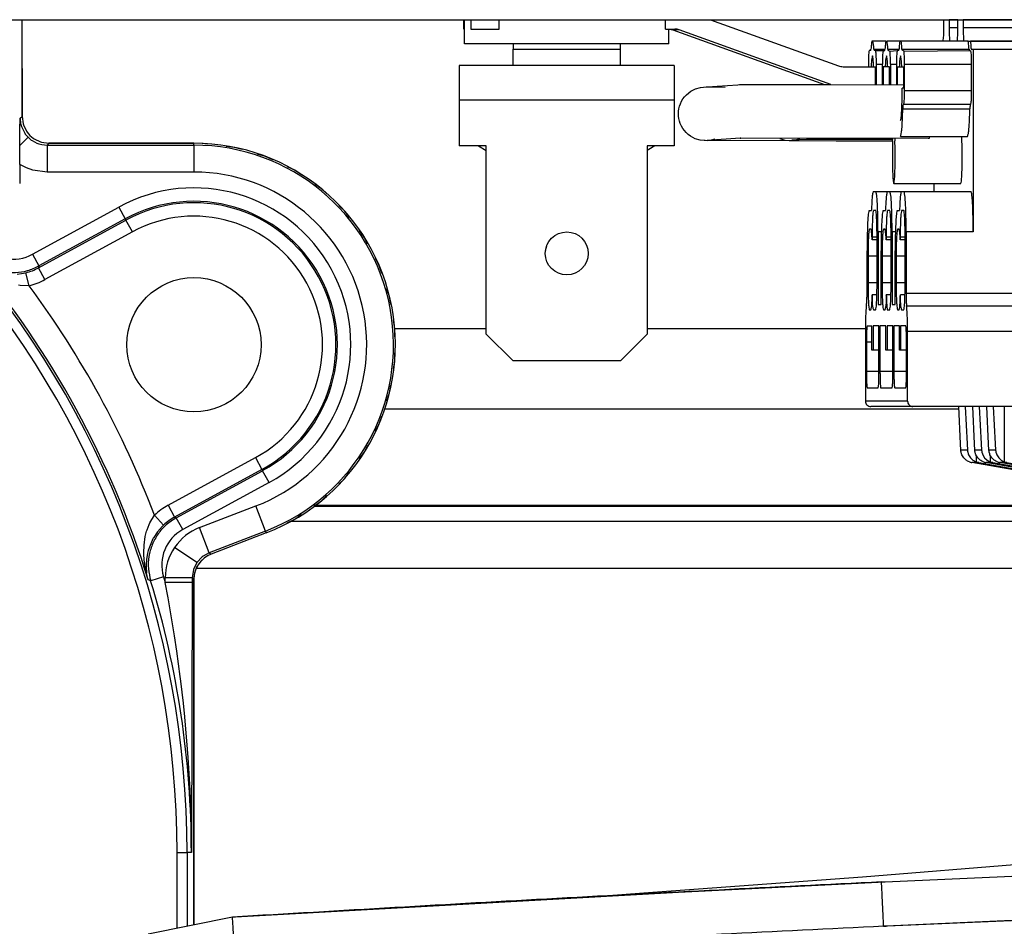
# Model space of a CAD drawing. Units: inches. Extents: x 0 to 833, y 0 to 584.
# Drawn here: x 459 to 466, y 62 to 69 of the extents above; entities that cross this region are included whole.
import ezdxf

# ---------------------------------------------------------------- set-up
doc = ezdxf.new("R2010")
doc.units = ezdxf.units.IN

# ---------------------------------------------------------------- blocks, each defined once
blk = doc.blocks.new('70502-2-0571-EZ890__309', base_point=(1596, 324.345))
at = {"color": 124, "linetype": 'Continuous'}
for p, q in [((2306.366, 326.673), (2452.401, 326.673)), ((2305.497, 326.109), (2452.401, 326.109))]:
    blk.add_line(p, q, dxfattribs=at)
at = {"color": 1, "linetype": 'Continuous'}
blk.add_line((2452.401, 324.345), (2301.988, 324.345), dxfattribs=at)
blk = doc.blocks.new('70502-2-0572-EZ890__310', base_point=(1596, 326.68))
at = {"color": 1, "linetype": 'Continuous'}
blk.add_line((2452.401, 326.7), (2306.375, 326.68), dxfattribs=at)
at = {"color": 124, "linetype": 'Continuous'}
blk.add_line((2306.4, 326.7), (2452.401, 326.7), dxfattribs=at)
blk = doc.blocks.new('70106-ep02-80-20__311', base_point=(1575.078, 322.316))
for name, p in [('70502-2-0572-EZ890__310', (1596, 326.68)), ('70502-2-0571-EZ890__309', (1596, 324.345))]:
    blk.add_blockref(name, p)
blk = doc.blocks.new('70106-ep02-80__316', base_point=(1550.065, 322.316))
blk.add_blockref('70106-ep02-80-20__311', (1575.078, 322.316))
blk = doc.blocks.new('Grundplatte_EMD__332', base_point=(1892, 344.777))
at = {"color": 1, "linetype": 'Continuous'}
blk.add_line((1892, 344.777), (2538, 344.777), dxfattribs=at)
blk = doc.blocks.new('70106-1-0107_4', base_point=(2323.716, 340.219))
at = {"color": 1, "linetype": 'Continuous'}
for p, q in [((2323.716, 340.353), (2323.902, 340.298)), ((2323.902, 340.298), (2324.059, 340.283)), ((2324.059, 340.283), (2324.085, 340.281)), ((2324.085, 340.281), (2325.803, 340.271)), ((2324.698, 340.323), (2324.16, 340.287)), ((2324.16, 340.287), (2324.266, 340.296)), ((2324.266, 340.296), (2324.454, 340.35)), ((2324.722, 340.323), (2324.698, 340.323)), ((2327.911, 340.322), (2324.722, 340.323)), ((2325.803, 340.271), (2327.087, 340.268)), ((2327.087, 340.268), (2327.91, 340.267))]:
    blk.add_line(p, q, dxfattribs=at)
blk = doc.blocks.new('70106-1-0107_3', base_point=(2319.936, 340.206))
at = {"color": 1, "linetype": 'Continuous'}
for p, q in [((2320.233, 341.986), (2320.393, 342.115)), ((2320.393, 342.115), (2320.573, 342.207)), ((2320.573, 342.207), (2320.759, 342.259)), ((2320.759, 342.259), (2320.875, 342.269)), ((2320.875, 342.269), (2321.384, 342.304)), ((2320.982, 342.272), (2321.681, 342.268)), ((2321.067, 342.263), (2320.982, 342.272)), ((2321.384, 342.304), (2322.144, 342.355)), ((2322.144, 342.355), (2322.204, 342.359)), ((2322.204, 342.359), (2325.538, 342.361)), ((2325.538, 342.361), (2328.313, 342.356)), ((2319.976, 341.555), (2320.008, 341.648)), ((2320.008, 341.648), (2320.05, 341.739)), ((2320.05, 341.739), (2320.102, 341.827)), ((2320.102, 341.827), (2320.163, 341.909)), ((2320.163, 341.909), (2320.233, 341.986)), ((2319.936, 341.28), (2319.941, 341.37)), ((2319.94, 341.19), (2319.936, 341.28)), ((2319.941, 341.37), (2319.954, 341.462)), ((2319.954, 341.462), (2319.976, 341.555)), ((2319.952, 341.098), (2319.94, 341.19)), ((2319.973, 341.005), (2319.952, 341.098)), ((2320.005, 340.912), (2319.973, 341.005)), ((2320.046, 340.82), (2320.005, 340.912)), ((2320.096, 340.732), (2320.046, 340.82)), ((2320.157, 340.649), (2320.096, 340.732)), ((2320.225, 340.572), (2320.157, 340.649)), ((2320.302, 340.502), (2320.225, 340.572)), ((2320.385, 340.441), (2320.302, 340.502)), ((2320.472, 340.389), (2320.385, 340.441)), ((2320.563, 340.347), (2320.472, 340.389)), ((2320.749, 340.293), (2320.563, 340.347)), ((2320.9, 340.278), (2320.749, 340.293)), ((2320.929, 340.276), (2320.9, 340.278)), ((2327.47, 340.257), (2320.929, 340.276)), ((2322.238, 340.363), (2321.009, 340.282)), ((2321.009, 340.282), (2321.113, 340.291)), ((2321.113, 340.291), (2321.299, 340.343)), ((2322.264, 340.365), (2322.238, 340.363)), ((2322.238, 340.363), (2322.264, 340.365)), ((2329.232, 340.355), (2322.238, 340.363)), ((2327.91, 340.256), (2327.47, 340.257)), ((2329.269, 340.355), (2329.232, 340.355)), ((2329.288, 340.427), (2329.269, 340.355))]:
    blk.add_line(p, q, dxfattribs=at)
blk = doc.blocks.new('Anschlussklemme_3polig_WAGO_294-4413', base_point=(2311.944, 327.777))
at = {"color": 1, "linetype": 'Continuous'}
for p, q in [((2311.944, 344.427), (2311.944, 344.777)), ((2312.211, 344.777), (2312.211, 344.427)), ((2313.262, 344.427), (2313.262, 344.777)), ((2319.454, 344.427), (2319.454, 344.777)), ((2321.132, 344.777), (2325.896, 343.057)), ((2329.816, 344.477), (2329.816, 344.777)), ((2329.816, 344.777), (2330.015, 344.777)), ((2330.015, 344.777), (2330.015, 344.477)), ((2330.339, 344.777), (2330.015, 344.777)), ((2330.339, 344.477), (2330.339, 344.777)), ((2330.339, 344.777), (2330.538, 344.777)), ((2332.535, 344.777), (2330.538, 344.777)), ((2330.538, 344.777), (2330.538, 344.477)), ((2332.535, 344.777), (2332.535, 344.477)), ((2332.774, 344.777), (2332.535, 344.777)), ((2355.543, 344.777), (2332.774, 344.777)), ((2311.944, 344.427), (2311.978, 344.427)), ((2312.211, 344.427), (2313.262, 344.427)), ((2319.454, 344.427), (2319.799, 344.427)), ((2319.578, 344.425), (2319.662, 344.417)), ((2319.662, 344.417), (2319.73, 344.397)), ((2319.73, 344.397), (2325.369, 342.361)), ((2325.609, 342.36), (2319.968, 344.397)), ((2332.811, 343.977), (2332.798, 344.488)), ((2355.58, 343.966), (2355.567, 344.488)), ((2327.179, 343.977), (2327.135, 343.977)), ((2327.658, 343.977), (2327.179, 343.977)), ((2327.658, 343.977), (2327.702, 343.977)), ((2328.182, 343.977), (2327.702, 343.977)), ((2328.226, 343.977), (2328.182, 343.977)), ((2330.722, 343.977), (2328.226, 343.977)), ((2330.722, 343.977), (2330.813, 343.977)), ((2330.813, 343.977), (2332.811, 343.977)), ((2327.092, 343.627), (2327.034, 343.627)), ((2327.28, 343.627), (2327.221, 343.627)), ((2327.28, 343.627), (2327.557, 343.627)), ((2327.557, 343.627), (2327.616, 343.627)), ((2327.738, 343.647), (2327.812, 343.604)), ((2327.812, 343.604), (2328.081, 343.627)), ((2328.139, 343.627), (2328.081, 343.627)), ((2328.336, 343.604), (2328.262, 343.647)), ((2328.336, 343.604), (2330.823, 343.627)), ((2330.832, 343.677), (2330.91, 343.677)), ((2330.91, 343.677), (2341.795, 343.677)), ((2330.91, 343.677), (2330.91, 336.877)), ((2341.795, 343.677), (2341.821, 343.677)), ((2341.795, 343.677), (2341.795, 334.591)), ((2355.711, 343.654), (2341.821, 343.677)), ((2327.008, 343.127), (2327.008, 343.027)), ((2327.306, 342.357), (2327.306, 343.127)), ((2327.531, 342.357), (2327.531, 343.127)), ((2327.829, 343.127), (2327.829, 342.357)), ((2328.055, 343.127), (2328.055, 342.356)), ((2328.353, 342.127), (2328.353, 343.127)), ((2330.849, 342.127), (2330.849, 343.127)), ((2341.847, 343.177), (2341.847, 333.177)), ((2355.728, 343.177), (2355.728, 339.477)), ((2326.065, 343.027), (2327.276, 343.027)), ((2327.276, 342.358), (2327.276, 343.027)), ((2327.634, 343.027), (2327.563, 343.027)), ((2327.563, 343.027), (2327.563, 342.357)), ((2327.727, 343.027), (2327.634, 343.027)), ((2327.798, 343.027), (2327.727, 343.027)), ((2327.798, 342.357), (2327.798, 343.027)), ((2328.086, 342.356), (2328.086, 343.027)), ((2328.086, 343.027), (2328.157, 343.027)), ((2328.157, 343.027), (2328.25, 343.027)), ((2328.25, 343.027), (2328.321, 343.027)), ((2328.321, 343.027), (2328.321, 342.227)), ((2328.321, 342.227), (2328.266, 342.227)), ((2328.327, 341.627), (2330.823, 341.627)), ((2327.91, 340.274), (2327.915, 340.358)), ((2327.99, 340.358), (2327.994, 340.274)), ((2328.204, 340.427), (2330.7, 340.427)), ((2330.491, 340.274), (2330.483, 340.427)), ((2354.18, 339.277), (2346.041, 336.227)), ((2355.528, 339.277), (2354.18, 339.277)), ((2355.494, 338.777), (2355.494, 339.277)), ((2355.52, 338.777), (2355.494, 338.777)), ((2327.188, 338.377), (2327.288, 338.377)), ((2327.288, 338.377), (2327.712, 338.377)), ((2327.712, 338.377), (2327.811, 338.377)), ((2327.811, 338.377), (2328.235, 338.377)), ((2327.952, 338.677), (2330.449, 338.677)), ((2328.235, 338.377), (2328.335, 338.377)), ((2328.335, 338.377), (2330.831, 338.377)), ((2329.455, 338.377), (2329.455, 338.677)), ((2354.929, 333.041), (2355.619, 338.665)), ((2327.037, 337.677), (2327.122, 337.677)), ((2327.287, 337.677), (2327.199, 337.677)), ((2327.56, 337.677), (2327.645, 337.677)), ((2327.81, 337.677), (2327.722, 337.677)), ((2328.083, 337.677), (2328.169, 337.677)), ((2328.333, 337.677), (2328.246, 337.677)), ((2327.113, 336.977), (2327.047, 336.977)), ((2327.366, 336.877), (2327.366, 334.177)), ((2327.628, 336.977), (2327.57, 336.977)), ((2327.89, 336.877), (2327.89, 334.177)), ((2328.151, 336.977), (2328.094, 336.977)), ((2328.413, 336.877), (2328.413, 334.591)), ((2327.147, 336.677), (2327.147, 336.577)), ((2327.33, 336.577), (2327.147, 336.577)), ((2327.33, 334.977), (2327.33, 336.677)), ((2327.67, 336.677), (2327.67, 336.577)), ((2327.853, 336.577), (2327.67, 336.577)), ((2327.853, 334.977), (2327.853, 336.677)), ((2328.193, 336.677), (2328.193, 336.577)), ((2328.376, 336.577), (2328.193, 336.577)), ((2328.376, 334.977), (2328.376, 336.677)), ((2326.958, 334.647), (2326.958, 336.177)), ((2327.481, 334.177), (2327.481, 336.177)), ((2328.005, 334.177), (2328.005, 336.177)), ((2346.041, 336.227), (2346.041, 330.933)), ((2326.995, 335.977), (2326.995, 334.977)), ((2327.518, 335.977), (2327.518, 334.977)), ((2328.041, 335.977), (2328.041, 334.977)), ((2327.324, 334.541), (2327.152, 334.541)), ((2327.847, 334.541), (2327.675, 334.541)), ((2328.371, 334.541), (2328.198, 334.541)), ((2327.038, 333.977), (2327.105, 333.977)), ((2327.199, 333.977), (2327.277, 333.977)), ((2327.366, 334.177), (2327.481, 334.177)), ((2327.57, 333.977), (2327.628, 333.977)), ((2327.712, 333.977), (2327.801, 333.977)), ((2327.89, 334.177), (2328.005, 334.177)), ((2328.094, 333.977), (2328.151, 333.977)), ((2328.236, 333.977), (2328.324, 333.977)), ((2326.963, 333.377), (2327.141, 333.377)), ((2327.141, 332.477), (2327.141, 333.377)), ((2327.403, 333.377), (2327.183, 333.377)), ((2327.183, 333.377), (2327.183, 332.477)), ((2327.403, 331.677), (2327.403, 333.377)), ((2327.659, 333.377), (2327.44, 333.377)), ((2327.44, 333.377), (2327.44, 331.677)), ((2327.659, 332.477), (2327.659, 333.377)), ((2327.921, 333.377), (2327.701, 333.377)), ((2327.701, 333.377), (2327.701, 332.477)), ((2327.921, 331.677), (2327.921, 333.377)), ((2328.167, 333.377), (2327.958, 333.377)), ((2327.958, 333.377), (2327.958, 331.677)), ((2328.167, 332.477), (2328.167, 333.377)), ((2328.397, 333.377), (2328.209, 333.377)), ((2328.209, 333.377), (2328.209, 332.477)), ((2326.895, 333.177), (2326.895, 330.577)), ((2328.465, 330.577), (2328.465, 333.177)), ((2326.932, 332.777), (2326.932, 331.677)), ((2327.183, 332.477), (2327.141, 332.477)), ((2327.403, 332.477), (2327.183, 332.477)), ((2327.701, 332.477), (2327.659, 332.477)), ((2327.921, 332.477), (2327.701, 332.477)), ((2328.209, 332.477), (2328.167, 332.477)), ((2328.429, 332.477), (2328.209, 332.477)), ((2328.429, 331.677), (2328.429, 332.777)), ((2346.041, 331.339), (2352.798, 332.777)), ((2352.798, 332.777), (2354.632, 332.777)), ((2348.414, 329.493), (2348.414, 331.844)), ((2326.963, 331.077), (2327.372, 331.077)), ((2327.465, 331.077), (2327.89, 331.077)), ((2327.989, 331.077), (2328.397, 331.077)), ((2345.876, 330.736), (2343.844, 330.377)), ((2328.665, 330.377), (2327.095, 330.377)), ((2343.844, 330.377), (2328.665, 330.377)), ((2330.437, 328.995), (2330.37, 330.377)), ((2330.608, 330.377), (2330.685, 328.995)), ((2330.961, 328.995), (2330.893, 330.377)), ((2331.131, 330.377), (2331.208, 328.995)), ((2331.484, 328.995), (2331.416, 330.377)), ((2331.655, 330.377), (2331.732, 328.995)), ((2340.559, 330.16), (2338.015, 330.377)), ((2343.446, 330.377), (2343.446, 329.913)), ((2343.523, 329.907), (2343.523, 330.377)), ((2343.97, 330.399), (2343.97, 329.87)), ((2344.046, 329.863), (2344.046, 330.413)), ((2344.493, 330.492), (2344.493, 329.825)), ((2344.569, 329.819), (2344.569, 330.505)), ((2340.559, 327.777), (2340.559, 330.16)), ((2346.31, 329.67), (2343.872, 329.878)), ((2343.872, 327.777), (2343.872, 329.878)), ((2347.344, 329.584), (2346.31, 329.67)), ((2346.31, 327.777), (2346.31, 329.67)), ((2351.624, 329.22), (2347.516, 329.569)), ((2352.097, 329.177), (2352.097, 327.777)), ((2330.449, 328.758), (2330.437, 328.995)), ((2330.685, 328.995), (2330.698, 328.758)), ((2330.973, 328.758), (2330.961, 328.995)), ((2331.208, 328.995), (2331.221, 328.758)), ((2331.496, 328.758), (2331.484, 328.995)), ((2331.732, 328.995), (2331.745, 328.758)), ((2330.453, 328.715), (2330.449, 328.758)), ((2330.458, 328.684), (2330.453, 328.715)), ((2330.477, 328.614), (2330.458, 328.684)), ((2330.488, 328.584), (2330.477, 328.614)), ((2330.557, 328.468), (2330.488, 328.584)), ((2330.642, 328.384), (2330.557, 328.468)), ((2330.698, 328.758), (2330.702, 328.715)), ((2330.702, 328.715), (2330.708, 328.684)), ((2330.708, 328.684), (2330.728, 328.614)), ((2330.728, 328.614), (2330.74, 328.584)), ((2330.74, 328.584), (2330.813, 328.468)), ((2330.813, 328.468), (2330.902, 328.384)), ((2330.976, 328.715), (2330.973, 328.758)), ((2330.982, 328.684), (2330.976, 328.715)), ((2331, 328.614), (2330.982, 328.684)), ((2331.012, 328.584), (2331, 328.614)), ((2331.08, 328.468), (2331.012, 328.584)), ((2331.165, 328.384), (2331.08, 328.468)), ((2331.221, 328.758), (2331.226, 328.715)), ((2331.226, 328.715), (2331.231, 328.684)), ((2331.231, 328.684), (2331.252, 328.614)), ((2331.252, 328.614), (2331.264, 328.584)), ((2331.264, 328.584), (2331.336, 328.468)), ((2331.336, 328.468), (2331.425, 328.384)), ((2331.5, 328.715), (2331.496, 328.758)), ((2331.505, 328.684), (2331.5, 328.715)), ((2331.524, 328.614), (2331.505, 328.684)), ((2331.535, 328.584), (2331.524, 328.614)), ((2331.603, 328.468), (2331.535, 328.584)), ((2331.689, 328.384), (2331.603, 328.468)), ((2331.745, 328.758), (2331.749, 328.715)), ((2331.749, 328.715), (2331.755, 328.684)), ((2331.755, 328.684), (2331.775, 328.614)), ((2331.775, 328.614), (2331.787, 328.584)), ((2331.787, 328.584), (2331.86, 328.468)), ((2331.86, 328.468), (2331.948, 328.384)), ((2330.669, 328.365), (2330.642, 328.384)), ((2330.703, 328.344), (2330.669, 328.365)), ((2330.771, 328.314), (2330.703, 328.344)), ((2333.767, 327.777), (2330.855, 328.291)), ((2330.902, 328.384), (2330.93, 328.365)), ((2330.93, 328.365), (2330.964, 328.344)), ((2330.964, 328.344), (2331.033, 328.314)), ((2331.116, 328.291), (2334.029, 327.777)), ((2331.193, 328.365), (2331.165, 328.384)), ((2331.226, 328.344), (2331.193, 328.365)), ((2331.294, 328.314), (2331.226, 328.344)), ((2334.29, 327.777), (2331.378, 328.291)), ((2331.425, 328.384), (2331.453, 328.365)), ((2331.453, 328.365), (2331.488, 328.344)), ((2331.488, 328.344), (2331.556, 328.314)), ((2331.64, 328.291), (2334.552, 327.777)), ((2331.716, 328.365), (2331.689, 328.384)), ((2331.75, 328.344), (2331.716, 328.365)), ((2331.818, 328.314), (2331.75, 328.344)), ((2334.814, 327.777), (2331.901, 328.291)), ((2331.948, 328.384), (2331.977, 328.365)), ((2331.977, 328.365), (2332.011, 328.344)), ((2332.011, 328.344), (2332.079, 328.314)), ((2332.163, 328.291), (2335.075, 327.777)), ((2333.2, 327.9), (2333.228, 327.892)), ((2333.264, 327.892), (2333.2, 327.9)), ((2333.228, 327.892), (2333.312, 327.875)), ((2333.505, 327.854), (2333.264, 327.892)), ((2333.312, 327.875), (2333.606, 327.819)), ((2333.958, 327.777), (2333.505, 327.854)), ((2333.606, 327.819), (2333.838, 327.777)), ((2333.739, 327.895), (2333.836, 327.875)), ((2333.787, 327.892), (2333.739, 327.895)), ((2333.767, 327.777), (2333.838, 327.777)), ((2333.898, 327.875), (2333.787, 327.892)), ((2333.836, 327.875), (2334.13, 327.819)), ((2334.481, 327.777), (2333.898, 327.875)), ((2333.958, 327.777), (2334.029, 327.777)), ((2334.029, 327.777), (2334.29, 327.777)), ((2334.13, 327.819), (2334.361, 327.777)), ((2334.246, 327.9), (2334.275, 327.892)), ((2334.311, 327.892), (2334.246, 327.9)), ((2334.275, 327.892), (2334.359, 327.875)), ((2334.29, 327.777), (2334.361, 327.777)), ((2334.421, 327.875), (2334.311, 327.892)), ((2334.359, 327.875), (2334.653, 327.819)), ((2335.005, 327.777), (2334.421, 327.875)), ((2334.481, 327.777), (2334.552, 327.777)), ((2334.552, 327.777), (2334.814, 327.777)), ((2334.653, 327.819), (2334.884, 327.777)), ((2334.814, 327.777), (2334.884, 327.777)), ((2334.884, 327.777), (2336.621, 327.777)), ((2335.005, 327.777), (2335.075, 327.777)), ((2335.075, 327.777), (2340.559, 327.777)), ((2336.621, 327.777), (2336.686, 327.777)), ((2340.559, 327.777), (2343.872, 327.777)), ((2343.872, 327.777), (2346.31, 327.777)), ((2346.31, 327.777), (2347.344, 327.777)), ((2347.344, 327.777), (2347.516, 327.777)), ((2351.624, 327.777), (2347.516, 327.777)), ((2351.624, 327.777), (2352.097, 327.777))]:
    blk.add_line(p, q, dxfattribs=at)
at = {"color": 124, "linetype": 'Continuous'}
for p, q in [((2319.968, 344.397), (2319.73, 344.397)), ((2330.339, 344.477), (2330.015, 344.477)), ((2332.535, 344.477), (2330.538, 344.477)), ((2355.567, 344.488), (2332.798, 344.488)), ((2355.58, 343.966), (2330.813, 343.977)), ((2327.212, 343.684), (2327.625, 343.684)), ((2327.736, 343.684), (2328.148, 343.684)), ((2328.259, 343.684), (2330.756, 343.684)), ((2327.306, 343.127), (2327.531, 343.127)), ((2327.829, 343.127), (2328.055, 343.127)), ((2328.353, 343.127), (2330.849, 343.127)), ((2341.847, 343.177), (2355.728, 343.177)), ((2330.849, 342.127), (2328.353, 342.127)), ((2328.289, 341.456), (2330.785, 341.456)), ((2327.491, 336.877), (2327.366, 336.877)), ((2328.014, 336.877), (2327.89, 336.877)), ((2330.91, 336.877), (2328.413, 336.877)), ((2327.33, 336.677), (2327.147, 336.677)), ((2327.853, 336.677), (2327.67, 336.677)), ((2328.376, 336.677), (2328.193, 336.677)), ((2327.33, 335.977), (2326.995, 335.977)), ((2327.853, 335.977), (2327.518, 335.977)), ((2328.376, 335.977), (2328.041, 335.977)), ((2327.33, 334.977), (2326.995, 334.977)), ((2327.853, 334.977), (2327.518, 334.977)), ((2328.376, 334.977), (2328.041, 334.977)), ((2341.795, 334.591), (2328.413, 334.591)), ((2328.43, 334.12), (2341.812, 334.12)), ((2328.465, 333.177), (2341.847, 333.177)), ((2327.141, 332.777), (2326.932, 332.777)), ((2327.403, 331.677), (2326.932, 331.677)), ((2327.921, 331.677), (2327.44, 331.677)), ((2328.429, 331.677), (2327.958, 331.677)), ((2328.465, 330.577), (2326.895, 330.577)), ((2332.079, 328.314), (2332.079, 330.377)), ((2347.344, 327.777), (2347.344, 329.584)), ((2347.516, 327.777), (2347.516, 329.569)), ((2351.624, 329.22), (2351.624, 327.777)), ((2330.698, 328.758), (2330.449, 328.758)), ((2331.221, 328.758), (2330.973, 328.758)), ((2331.033, 328.314), (2331.033, 328.547)), ((2331.745, 328.758), (2331.496, 328.758)), ((2331.556, 328.314), (2331.556, 328.547)), ((2331.116, 328.291), (2330.855, 328.291)), ((2331.64, 328.291), (2331.378, 328.291)), ((2332.163, 328.291), (2331.901, 328.291))]:
    blk.add_line(p, q, dxfattribs=at)
at = {"color": 1, "linetype": 'Continuous'}
for points in [[(2332.798, 344.488), (2332.794, 344.607), (2332.788, 344.699), (2332.78, 344.757), (2332.774, 344.777)], [(2355.567, 344.488), (2355.563, 344.607), (2355.557, 344.699), (2355.549, 344.757), (2355.543, 344.777)], [(2319.968, 344.397), (2319.885, 344.42), (2319.799, 344.427)], [(2329.79, 343.977), (2329.791, 343.984), (2329.798, 344.032), (2329.808, 344.122), (2329.812, 344.227), (2329.815, 344.348), (2329.816, 344.477)], [(2330.015, 344.477), (2330.016, 344.348), (2330.018, 344.227), (2330.022, 344.124), (2330.028, 344.044), (2330.031, 344.006), (2330.032, 344)], [(2330.313, 343.977), (2330.314, 343.984), (2330.322, 344.032), (2330.331, 344.122), (2330.336, 344.227), (2330.338, 344.348), (2330.339, 344.477)], [(2330.538, 344.477), (2330.539, 344.348), (2330.542, 344.227), (2330.546, 344.124), (2330.551, 344.044), (2330.555, 344.006), (2330.555, 344)], [(2332.535, 344.477), (2332.536, 344.348), (2332.539, 344.227), (2332.543, 344.124), (2332.548, 344.044), (2332.552, 344.006), (2332.552, 344)], [(2327.135, 343.977), (2327.118, 343.862), (2327.102, 343.684)], [(2327.212, 343.684), (2327.196, 343.862), (2327.179, 343.977)], [(2327.658, 343.977), (2327.641, 343.862), (2327.625, 343.684)], [(2327.736, 343.684), (2327.72, 343.862), (2327.702, 343.977)], [(2328.182, 343.977), (2328.164, 343.862), (2328.148, 343.684)], [(2328.259, 343.684), (2328.243, 343.862), (2328.226, 343.977)], [(2330.756, 343.684), (2330.74, 343.862), (2330.722, 343.977)], [(2330.813, 343.977), (2330.818, 343.849), (2330.823, 343.755), (2330.829, 343.697), (2330.832, 343.677)], [(2355.58, 343.966), (2355.584, 343.847), (2355.589, 343.755), (2355.595, 343.697), (2355.598, 343.677)], [(2327.034, 343.627), (2327.033, 343.62), (2327.025, 343.572), (2327.016, 343.482), (2327.011, 343.377), (2327.009, 343.256), (2327.008, 343.127)], [(2327.092, 343.627), (2327.097, 343.656), (2327.102, 343.684)], [(2327.212, 343.684), (2327.217, 343.656), (2327.221, 343.627)], [(2327.306, 343.127), (2327.305, 343.256), (2327.303, 343.377), (2327.298, 343.482), (2327.288, 343.572), (2327.281, 343.62), (2327.28, 343.627)], [(2327.557, 343.627), (2327.556, 343.62), (2327.549, 343.572), (2327.539, 343.482), (2327.535, 343.377), (2327.532, 343.256), (2327.531, 343.127)], [(2327.616, 343.627), (2327.62, 343.656), (2327.625, 343.684)], [(2327.736, 343.684), (2327.738, 343.652), (2327.738, 343.647)], [(2327.829, 343.127), (2327.829, 343.256), (2327.826, 343.377), (2327.822, 343.481), (2327.816, 343.56), (2327.813, 343.598), (2327.812, 343.604)], [(2328.081, 343.627), (2328.08, 343.62), (2328.072, 343.572), (2328.063, 343.482), (2328.058, 343.377), (2328.055, 343.256), (2328.055, 343.127)], [(2328.139, 343.627), (2328.144, 343.656), (2328.148, 343.684)], [(2328.259, 343.684), (2328.261, 343.652), (2328.262, 343.647)], [(2328.353, 343.127), (2328.352, 343.256), (2328.349, 343.377), (2328.345, 343.481), (2328.34, 343.56), (2328.336, 343.598), (2328.336, 343.604)], [(2330.756, 343.684), (2330.758, 343.652), (2330.758, 343.647)], [(2330.849, 343.127), (2330.849, 343.256), (2330.846, 343.377), (2330.841, 343.482), (2330.832, 343.572), (2330.824, 343.62), (2330.823, 343.627)], [(2341.847, 343.177), (2341.846, 343.306), (2341.843, 343.427), (2341.839, 343.532), (2341.829, 343.622), (2341.822, 343.67), (2341.821, 343.677)], [(2355.728, 343.177), (2355.727, 343.306), (2355.724, 343.427), (2355.72, 343.531), (2355.715, 343.61), (2355.711, 343.648), (2355.711, 343.654)], [(2327.204, 343.027), (2327.19, 343.243), (2327.174, 343.38), (2327.162, 343.427), (2327.146, 343.38), (2327.124, 343.243), (2327.11, 343.027)], [(2327.727, 343.027), (2327.714, 343.243), (2327.698, 343.38), (2327.686, 343.427), (2327.669, 343.38), (2327.648, 343.243), (2327.634, 343.027)], [(2328.25, 343.027), (2328.237, 343.243), (2328.221, 343.38), (2328.209, 343.427), (2328.192, 343.38), (2328.171, 343.243), (2328.157, 343.027)], [(2325.896, 343.057), (2325.979, 343.035), (2326.065, 343.027)], [(2328.204, 341.027), (2328.216, 341.068), (2328.235, 341.188), (2328.248, 341.378), (2328.258, 341.627), (2328.264, 341.916), (2328.266, 342.227)], [(2328.327, 341.627), (2328.328, 341.634), (2328.335, 341.682), (2328.345, 341.772), (2328.349, 341.877), (2328.352, 341.998), (2328.353, 342.127)], [(2330.823, 341.627), (2330.824, 341.634), (2330.832, 341.682), (2330.841, 341.772), (2330.846, 341.877), (2330.849, 341.998), (2330.849, 342.127)], [(2328.204, 340.427), (2328.234, 340.545), (2328.254, 340.706), (2328.274, 341.034), (2328.289, 341.456)], [(2328.327, 341.627), (2328.303, 341.622), (2328.296, 341.589), (2328.291, 341.527), (2328.289, 341.456)], [(2330.7, 340.427), (2330.73, 340.545), (2330.751, 340.706), (2330.771, 341.034), (2330.785, 341.456)], [(2330.823, 341.627), (2330.799, 341.622), (2330.793, 341.589), (2330.788, 341.527), (2330.785, 341.456)], [(2327.91, 340.274), (2327.904, 340.073), (2327.901, 339.851), (2327.9, 339.619), (2327.902, 339.39)], [(2327.952, 338.677), (2327.963, 338.715), (2327.98, 338.826), (2327.991, 339.002), (2327.999, 339.228), (2328.004, 339.489), (2328.005, 339.764), (2328.001, 340.033), (2327.994, 340.274)], [(2330.449, 338.677), (2330.46, 338.715), (2330.477, 338.826), (2330.488, 339.001), (2330.496, 339.228), (2330.5, 339.489), (2330.501, 339.764), (2330.498, 340.033), (2330.491, 340.274)], [(2355.528, 339.277), (2355.605, 339.292), (2355.669, 339.336), (2355.713, 339.401), (2355.728, 339.477)], [(2327.902, 339.39), (2327.91, 339.103), (2327.921, 338.875), (2327.934, 338.761), (2327.952, 338.677)], [(2355.619, 338.665), (2355.615, 338.707), (2355.595, 338.743), (2355.561, 338.768), (2355.52, 338.777)], [(2327.188, 338.377), (2327.174, 338.33), (2327.15, 338.19), (2327.135, 337.968), (2327.122, 337.677)], [(2327.366, 336.877), (2327.364, 337.265), (2327.356, 337.627), (2327.343, 337.938), (2327.327, 338.176), (2327.311, 338.292), (2327.288, 338.377)], [(2327.712, 338.377), (2327.697, 338.33), (2327.674, 338.19), (2327.658, 337.968), (2327.645, 337.677)], [(2327.89, 336.877), (2327.887, 337.265), (2327.879, 337.627), (2327.867, 337.938), (2327.85, 338.176), (2327.835, 338.292), (2327.811, 338.377)], [(2328.235, 338.377), (2328.22, 338.33), (2328.197, 338.19), (2328.181, 337.968), (2328.169, 337.677)], [(2328.413, 336.877), (2328.41, 337.265), (2328.403, 337.627), (2328.39, 337.938), (2328.374, 338.176), (2328.358, 338.292), (2328.335, 338.377)], [(2330.91, 336.877), (2330.907, 337.265), (2330.899, 337.627), (2330.887, 337.938), (2330.87, 338.176), (2330.855, 338.292), (2330.831, 338.377)], [(2327.037, 337.677), (2327.013, 337.592), (2326.997, 337.476), (2326.981, 337.238), (2326.969, 336.927), (2326.961, 336.565), (2326.958, 336.177)], [(2327.199, 337.677), (2327.189, 337.643), (2327.173, 337.543), (2327.162, 337.384), (2327.154, 337.177), (2327.148, 336.936), (2327.147, 336.677)], [(2327.33, 336.677), (2327.328, 336.936), (2327.323, 337.177), (2327.314, 337.384), (2327.304, 337.543), (2327.292, 337.643), (2327.287, 337.677)], [(2327.56, 337.677), (2327.536, 337.592), (2327.521, 337.476), (2327.504, 337.238), (2327.492, 336.927), (2327.484, 336.565), (2327.481, 336.177)], [(2327.722, 337.677), (2327.712, 337.643), (2327.696, 337.543), (2327.685, 337.384), (2327.677, 337.177), (2327.672, 336.936), (2327.67, 336.677)], [(2327.853, 336.677), (2327.851, 336.936), (2327.846, 337.177), (2327.838, 337.384), (2327.827, 337.543), (2327.815, 337.643), (2327.81, 337.677)], [(2328.083, 337.677), (2328.06, 337.592), (2328.044, 337.476), (2328.028, 337.238), (2328.015, 336.927), (2328.007, 336.565), (2328.005, 336.177)], [(2328.246, 337.677), (2328.235, 337.643), (2328.219, 337.543), (2328.209, 337.384), (2328.2, 337.177), (2328.195, 336.936), (2328.193, 336.677)], [(2328.376, 336.677), (2328.375, 336.936), (2328.369, 337.177), (2328.361, 337.384), (2328.35, 337.543), (2328.339, 337.643), (2328.333, 337.677)], [(2327.047, 336.977), (2327.037, 336.943), (2327.021, 336.843), (2327.01, 336.684), (2327.002, 336.477), (2326.997, 336.236), (2326.995, 335.977)], [(2327.147, 336.577), (2327.138, 336.745), (2327.128, 336.871), (2327.118, 336.95), (2327.113, 336.977)], [(2327.57, 336.977), (2327.56, 336.943), (2327.544, 336.843), (2327.533, 336.684), (2327.525, 336.477), (2327.52, 336.236), (2327.518, 335.977)], [(2327.67, 336.577), (2327.662, 336.745), (2327.651, 336.871), (2327.637, 336.95), (2327.628, 336.977)], [(2328.094, 336.977), (2328.084, 336.943), (2328.068, 336.843), (2328.057, 336.684), (2328.048, 336.477), (2328.043, 336.236), (2328.041, 335.977)], [(2328.193, 336.577), (2328.185, 336.745), (2328.175, 336.871), (2328.16, 336.95), (2328.151, 336.977)], [(2326.995, 334.977), (2326.997, 334.718), (2327.002, 334.477), (2327.01, 334.27), (2327.021, 334.111), (2327.032, 334.011), (2327.038, 333.977)], [(2327.277, 333.977), (2327.287, 334.011), (2327.304, 334.111), (2327.314, 334.27), (2327.323, 334.477), (2327.328, 334.718), (2327.33, 334.977)], [(2327.518, 334.977), (2327.52, 334.718), (2327.525, 334.477), (2327.533, 334.27), (2327.544, 334.111), (2327.56, 334.011), (2327.57, 333.977)], [(2327.801, 333.977), (2327.811, 334.011), (2327.827, 334.111), (2327.838, 334.27), (2327.846, 334.477), (2327.851, 334.718), (2327.853, 334.977)], [(2328.041, 334.977), (2328.043, 334.718), (2328.048, 334.477), (2328.057, 334.27), (2328.068, 334.111), (2328.084, 334.011), (2328.094, 333.977)], [(2328.324, 333.977), (2328.334, 334.011), (2328.35, 334.111), (2328.361, 334.27), (2328.369, 334.477), (2328.375, 334.718), (2328.376, 334.977)], [(2326.937, 334.157), (2326.947, 334.242), (2326.952, 334.331), (2326.957, 334.479), (2326.958, 334.647)], [(2327.105, 333.977), (2327.115, 334.016), (2327.132, 334.13), (2327.144, 334.309), (2327.152, 334.541)], [(2327.152, 334.541), (2327.147, 334.309), (2327.16, 334.13), (2327.187, 334.016), (2327.199, 333.977)], [(2327.628, 333.977), (2327.64, 334.016), (2327.667, 334.13), (2327.68, 334.309), (2327.675, 334.541)], [(2327.675, 334.541), (2327.683, 334.309), (2327.694, 334.13), (2327.707, 334.016), (2327.712, 333.977)], [(2328.151, 333.977), (2328.162, 334.016), (2328.179, 334.13), (2328.19, 334.309), (2328.198, 334.541)], [(2328.198, 334.541), (2328.194, 334.309), (2328.207, 334.13), (2328.228, 334.016), (2328.236, 333.977)], [(2328.413, 334.591), (2328.414, 334.44), (2328.418, 334.303), (2328.423, 334.193), (2328.43, 334.12)], [(2341.795, 334.591), (2341.796, 334.44), (2341.799, 334.303), (2341.805, 334.193), (2341.812, 334.12)], [(2326.937, 334.157), (2326.926, 334.086), (2326.916, 333.968), (2326.907, 333.81), (2326.901, 333.618), (2326.897, 333.403), (2326.895, 333.177)], [(2328.465, 333.177), (2328.463, 333.48), (2328.456, 333.754), (2328.445, 333.975), (2328.43, 334.12)], [(2341.847, 333.177), (2341.845, 333.48), (2341.837, 333.754), (2341.826, 333.975), (2341.812, 334.12)], [(2326.963, 333.377), (2326.957, 333.357), (2326.948, 333.297), (2326.941, 333.201), (2326.936, 333.077), (2326.933, 332.932), (2326.932, 332.777)], [(2328.429, 332.777), (2328.428, 332.932), (2328.425, 333.077), (2328.42, 333.201), (2328.413, 333.297), (2328.403, 333.357), (2328.397, 333.377)], [(2354.632, 332.777), (2354.738, 332.797), (2354.83, 332.852), (2354.897, 332.937), (2354.929, 333.041)], [(2326.932, 331.677), (2326.933, 331.522), (2326.936, 331.377), (2326.941, 331.253), (2326.948, 331.157), (2326.957, 331.098), (2326.963, 331.077)], [(2327.372, 331.077), (2327.378, 331.098), (2327.387, 331.157), (2327.394, 331.253), (2327.399, 331.377), (2327.402, 331.522), (2327.403, 331.677)], [(2327.44, 331.677), (2327.441, 331.522), (2327.444, 331.377), (2327.449, 331.253), (2327.455, 331.157), (2327.462, 331.098), (2327.465, 331.077)], [(2327.89, 331.077), (2327.896, 331.098), (2327.905, 331.157), (2327.912, 331.253), (2327.917, 331.377), (2327.92, 331.522), (2327.921, 331.677)], [(2327.958, 331.677), (2327.959, 331.522), (2327.962, 331.377), (2327.967, 331.253), (2327.973, 331.157), (2327.983, 331.098), (2327.989, 331.077)], [(2328.397, 331.077), (2328.403, 331.098), (2328.413, 331.157), (2328.42, 331.253), (2328.425, 331.377), (2328.428, 331.522), (2328.429, 331.677)], [(2345.876, 330.736), (2345.941, 330.76), (2345.995, 330.804), (2346.029, 330.864), (2346.041, 330.933)], [(2326.895, 330.577), (2326.91, 330.501), (2326.954, 330.436), (2327.019, 330.392), (2327.095, 330.377)], [(2328.465, 330.577), (2328.481, 330.501), (2328.524, 330.436), (2328.589, 330.392), (2328.665, 330.377)], [(2340.559, 330.16), (2341.061, 330.116), (2341.611, 330.069), (2342.189, 330.019), (2342.773, 329.97), (2343.337, 329.923), (2343.872, 329.878)], [(2347.344, 329.584), (2347.429, 329.577), (2347.516, 329.569)], [(2352.097, 329.177), (2352.077, 329.18), (2352.026, 329.185), (2351.951, 329.192), (2351.855, 329.2), (2351.743, 329.209), (2351.624, 329.22)], [(2330.771, 328.314), (2330.812, 328.301), (2330.855, 328.291)], [(2331.033, 328.314), (2331.074, 328.301), (2331.116, 328.291)], [(2331.294, 328.314), (2331.336, 328.301), (2331.378, 328.291)], [(2331.556, 328.314), (2331.597, 328.301), (2331.64, 328.291)], [(2331.818, 328.314), (2331.859, 328.301), (2331.901, 328.291)], [(2332.079, 328.314), (2332.121, 328.301), (2332.163, 328.291)]]:
    blk.add_spline(points, degree=3, dxfattribs=at)
blk = doc.blocks.new('Kabelbaum', base_point=(2311.944, 327.277))
for name, p in [('Anschlussklemme_3polig_WAGO_294-4413', (2311.944, 327.777)), ('70106-1-0107_3', (2319.936, 340.206)), ('70106-1-0107_4', (2323.716, 340.219))]:
    blk.add_blockref(name, p)
blk = doc.blocks.new('70106-3-0738-Linsenschraube-DIN7500_M4x8_CE_GALZN__334', base_point=(2312.495, 339.913))
at = {"color": 1, "linetype": 'Continuous'}
for p, q in [((2313.778, 343.877), (2313.778, 343.677)), ((2317.778, 343.677), (2317.778, 343.877)), ((2313.778, 343.077), (2313.778, 343.677)), ((2313.778, 343.677), (2315.16, 343.677)), ((2315.16, 343.677), (2317.778, 343.677)), ((2317.778, 343.077), (2317.778, 343.677)), ((2312.495, 340.077), (2312.778, 339.914)), ((2318.832, 339.945), (2318.778, 339.913)), ((2319.061, 340.077), (2318.832, 339.945))]:
    blk.add_line(p, q, dxfattribs=at)
blk = doc.blocks.new('70442-3-0707__335', base_point=(2311.778, 332.077))
at = {"color": 1, "linetype": 'Continuous'}
for p, q in [((2319.778, 343.077), (2311.778, 343.077)), ((2311.778, 343.077), (2311.778, 341.777)), ((2319.778, 343.077), (2319.778, 341.777)), ((2311.778, 341.777), (2311.778, 340.077)), ((2319.778, 341.777), (2319.778, 340.077)), ((2312.778, 340.077), (2311.778, 340.077)), ((2312.778, 333.077), (2312.778, 340.077)), ((2318.778, 340.077), (2318.778, 333.077)), ((2319.778, 340.077), (2318.778, 340.077)), ((2313.778, 332.077), (2312.778, 333.077)), ((2318.778, 333.077), (2317.778, 332.077)), ((2317.778, 332.077), (2313.778, 332.077))]:
    blk.add_line(p, q, dxfattribs=at)
at = {"color": 124, "linetype": 'Continuous'}
blk.add_line((2319.778, 341.777), (2311.778, 341.777), dxfattribs=at)
at = {"color": 1, "linetype": 'Continuous'}
blk.add_circle((2315.778, 336.077), 0.8, dxfattribs=at)
blk.add_arc((2315.778, 336.077), 0.8, 160.9084, 171.8173, dxfattribs=at)
blk = doc.blocks.new('Federring_DIN_127_-_B_4_1_-__2_1', base_point=(2311.978, 343.877))
at = {"color": 1, "linetype": 'Continuous'}
for p, q in [((2311.978, 343.877), (2311.978, 344.777)), ((2311.978, 344.777), (2315.778, 344.777)), ((2315.778, 344.777), (2319.341, 344.777)), ((2319.578, 343.877), (2319.578, 344.427)), ((2315.778, 343.877), (2311.978, 343.877)), ((2319.578, 343.877), (2315.778, 343.877))]:
    blk.add_line(p, q, dxfattribs=at)
blk = doc.blocks.new('527-146-6-0851_Gehäuseschale_rechts__348', base_point=(2165.9, 240.688))
at = {"color": 1, "linetype": 'Continuous'}
for p, q in [((2295.5, 341.177), (2295.5, 344.777)), ((2301.9, 340.177), (2296.5, 340.177)), ((2302.202, 340.171), (2301.9, 340.177)), ((2302.402, 340.147), (2302.202, 340.171)), ((2303.4, 340.025), (2303.1, 340.062)), ((2303.691, 339.941), (2303.4, 340.025)), ((2304.56, 339.69), (2304.269, 339.774)), ((2304.833, 339.56), (2304.56, 339.69)), ((2305.65, 339.172), (2305.377, 339.302)), ((2305.899, 339.001), (2305.65, 339.172)), ((2306.643, 338.487), (2306.395, 338.658)), ((2306.861, 338.277), (2306.643, 338.487)), ((2307.514, 337.65), (2307.296, 337.86)), ((2307.695, 337.409), (2307.514, 337.65)), ((2308.239, 336.686), (2308.057, 336.927)), ((2308.379, 336.418), (2308.239, 336.686)), ((2308.8, 335.617), (2308.659, 335.885)), ((2308.896, 335.33), (2308.8, 335.617)), ((2309.182, 334.472), (2309.086, 334.759)), ((2309.231, 334.174), (2309.182, 334.472)), ((2309.376, 333.281), (2309.327, 333.579)), ((2309.376, 332.978), (2309.376, 333.281)), ((2309.376, 332.074), (2309.376, 332.376)), ((2309.327, 331.775), (2309.376, 332.074)), ((2309.182, 330.882), (2309.231, 331.18)), ((2309.086, 330.596), (2309.182, 330.882)), ((2308.8, 329.737), (2308.896, 330.024)), ((2308.659, 329.47), (2308.8, 329.737)), ((2308.239, 328.669), (2308.379, 328.936)), ((2308.057, 328.427), (2308.239, 328.669)), ((2307.296, 327.494), (2307.514, 327.704)), ((2307.514, 327.704), (2307.695, 327.945)), ((2306.643, 326.868), (2306.861, 327.077)), ((2306.395, 326.696), (2306.643, 326.868)), ((2305.65, 326.182), (2305.899, 326.354)), ((2305.37, 326.048), (2305.65, 326.182)), ((2302.321, 324.77), (2302.431, 324.83)), ((2301.953, 324.273), (2302.065, 324.501)), ((2302.098, 324.551), (2302.241, 324.699)), ((2301.9, 323.955), (2301.942, 324.239)), ((2301.9, 311.086), (2301.9, 323.955))]:
    blk.add_line(p, q, dxfattribs=at)
blk = doc.blocks.new('527-146-1-0111__349', base_point=(2165.9, 240.688))
blk.add_blockref('527-146-6-0851_Gehäuseschale_rechts__348', (2165.9, 240.688))
blk = doc.blocks.new('527-146-6-0850_Gehäuseschale_links__353', base_point=(2165.896, 240.677))
at = {"color": 1, "linetype": 'Continuous'}
for p, q in [((2295.465, 344.777), (2295.498, 344.777)), ((2295.498, 344.777), (2295.5, 341.177)), ((2295.423, 340.69), (2295.43, 341.107)), ((2295.5, 341.177), (2295.539, 340.902)), ((2295.539, 340.902), (2295.549, 340.869)), ((2295.416, 340.093), (2295.423, 340.69)), ((2295.549, 340.869), (2295.663, 340.63)), ((2295.663, 340.63), (2295.691, 340.59)), ((2295.691, 340.59), (2295.793, 340.47)), ((2295.793, 340.47), (2295.912, 340.368)), ((2295.912, 340.368), (2295.953, 340.34)), ((2295.953, 340.34), (2296.192, 340.226)), ((2296.192, 340.226), (2296.225, 340.216)), ((2296.225, 340.216), (2296.5, 340.177)), ((2296.5, 340.177), (2301.9, 340.177)), ((2295.413, 339.385), (2295.416, 340.093)), ((2295.413, 339.385), (2295.413, 338.685)), ((2304.592, 325.677), (2302.541, 324.888)), ((2300.119, 324.424), (2300.131, 324.178)), ((2301.9, 323.955), (2301.9, 311.086))]:
    blk.add_line(p, q, dxfattribs=at)
at = {"color": 124, "linetype": 'Continuous'}
for p, q in [((2295.43, 341.107), (2295.5, 341.177)), ((2295.43, 341.107), (2295.449, 340.914)), ((2295.449, 340.914), (2295.479, 340.798)), ((2295.479, 340.798), (2295.599, 340.55)), ((2295.599, 340.55), (2295.621, 340.519)), ((2295.723, 340.4), (2295.416, 340.093)), ((2295.621, 340.519), (2295.723, 340.4)), ((2295.723, 340.4), (2295.841, 340.298)), ((2295.841, 340.298), (2295.873, 340.276)), ((2295.873, 340.276), (2296.047, 340.183)), ((2296.047, 340.183), (2296.121, 340.156)), ((2296.5, 340.177), (2296.43, 340.107)), ((2301.9, 340.107), (2301.9, 340.177)), ((2296.121, 340.156), (2296.236, 340.126)), ((2296.236, 340.126), (2296.43, 340.107)), ((2296.43, 340.107), (2301.9, 340.107)), ((2296.43, 340.107), (2296.43, 339.107)), ((2301.9, 340.107), (2301.9, 339.107)), ((2295.664, 339.259), (2295.413, 339.385)), ((2295.904, 339.178), (2295.664, 339.259)), ((2296.43, 339.107), (2295.904, 339.178)), ((2301.9, 339.107), (2296.43, 339.107)), ((2295.888, 336.048), (2299.103, 337.802)), ((2299.103, 337.802), (2299.342, 337.364)), ((2296.115, 335.542), (2299.368, 337.317)), ((2299.342, 337.364), (2296.127, 335.609)), ((2299.342, 337.364), (2299.368, 337.317)), ((2299.607, 336.879), (2299.368, 337.317)), ((2299.607, 336.879), (2296.354, 335.103)), ((2295.888, 336.048), (2296.127, 335.609)), ((2296.127, 335.609), (2296.115, 335.542)), ((2296.354, 335.103), (2296.115, 335.542)), ((2295.313, 335.303), (2295.645, 335.358)), ((2295.767, 334.873), (2295.645, 335.358)), ((2295.432, 334.882), (2295.365, 334.891)), ((2295.767, 334.873), (2295.432, 334.882)), ((2300.94, 326.7), (2304.193, 328.476)), ((2304.193, 328.476), (2304.432, 328.037)), ((2304.432, 328.037), (2301.18, 326.262)), ((2301.243, 326.236), (2304.458, 327.99)), ((2304.458, 327.99), (2304.432, 328.037)), ((2304.697, 327.552), (2304.458, 327.99)), ((2304.697, 327.552), (2301.482, 325.797)), ((2300.94, 326.7), (2301.18, 326.262)), ((2302.112, 325.869), (2304.208, 326.676)), ((2304.567, 325.742), (2304.208, 326.676)), ((2300.255, 326.045), (2300.429, 326.331)), ((2300.429, 326.331), (2300.771, 325.966)), ((2301.18, 326.262), (2301.243, 326.236)), ((2301.482, 325.797), (2301.243, 326.236)), ((2300.155, 325.791), (2300.227, 325.983)), ((2300.227, 325.983), (2300.255, 326.045)), ((2300.723, 325.92), (2300.545, 325.717)), ((2300.771, 325.966), (2300.723, 325.92)), ((2302.471, 324.936), (2302.112, 325.869)), ((2300.047, 325.222), (2300.089, 325.534)), ((2300.089, 325.534), (2300.139, 325.74)), ((2300.139, 325.74), (2300.155, 325.791)), ((2300.402, 325.506), (2300.384, 325.474)), ((2300.545, 325.717), (2300.402, 325.506)), ((2304.567, 325.742), (2302.471, 324.936)), ((2304.567, 325.742), (2304.592, 325.677)), ((2300.041, 325.121), (2300.047, 325.222)), ((2300.37, 325.45), (2300.195, 325.023)), ((2300.384, 325.474), (2300.37, 325.45)), ((2302.005, 324.569), (2301.181, 325.135)), ((2300.038, 325.027), (2300.041, 325.121)), ((2300.04, 324.861), (2300.038, 325.027)), ((2300.065, 324.548), (2300.04, 324.861)), ((2300.168, 324.917), (2300.129, 324.68)), ((2300.181, 324.968), (2300.168, 324.917)), ((2300.195, 325.023), (2300.181, 324.968)), ((2302.21, 324.788), (2302.005, 324.569)), ((2302.243, 324.812), (2302.21, 324.788)), ((2302.471, 324.936), (2302.243, 324.812)), ((2302.471, 324.936), (2302.541, 324.888)), ((2300.069, 324.515), (2300.065, 324.548)), ((2300.076, 324.468), (2300.069, 324.515)), ((2300.118, 324.236), (2300.076, 324.468)), ((2300.129, 324.68), (2300.119, 324.511)), ((2300.119, 324.511), (2300.119, 324.424)), ((2302.005, 324.569), (2301.879, 324.312)), ((2300.131, 324.178), (2300.118, 324.236)), ((2300.196, 323.93), (2300.131, 324.178)), ((2300.767, 324.041), (2300.289, 323.895)), ((2300.767, 324.041), (2300.83, 323.833)), ((2301.879, 324.312), (2301.83, 324.003)), ((2300.289, 323.895), (2300.196, 323.93)), ((2301.83, 324.003), (2300.83, 324.003)), ((2300.83, 323.833), (2300.83, 324.003)), ((2301.531, 323.833), (2300.83, 323.833)), ((2300.939, 323.254), (2300.83, 323.833)), ((2301.83, 323.833), (2301.531, 323.833)), ((2301.83, 323.833), (2301.804, 313.777)), ((2301.83, 324.003), (2301.83, 323.833)), ((2301.9, 323.955), (2301.83, 324.003)), ((2301.07, 322.512), (2300.939, 323.254)), ((2301.179, 321.837), (2301.07, 322.512)), ((2301.265, 321.268), (2301.179, 321.837)), ((2301.392, 320.333), (2301.265, 321.268)), ((2301.414, 320.156), (2301.392, 320.333)), ((2301.508, 319.342), (2301.414, 320.156)), ((2301.561, 318.825), (2301.508, 319.342)), ((2301.664, 317.623), (2301.561, 318.825)), ((2301.686, 317.313), (2301.664, 317.623)), ((2301.743, 316.327), (2301.686, 317.313)), ((2301.766, 315.799), (2301.743, 316.327)), ((2301.795, 314.788), (2301.766, 315.799)), ((2301.804, 313.777), (2301.795, 314.788)), ((2301.273, 313.777), (2301.643, 313.777)), ((2301.273, 310.96), (2301.273, 313.777)), ((2301.643, 313.777), (2301.643, 311.034)), ((2301.804, 313.777), (2301.643, 313.777))]:
    blk.add_line(p, q, dxfattribs=at)
at = {"color": 1, "linetype": 'Continuous'}
for centre, radius, start, end in [((2301.9, 332.677), 7.5, 291.0344, 90), ((2302.9, 323.955), 1, 111.0331, 180.0013)]:
    blk.add_arc(centre, radius, start, end, dxfattribs=at)
at = {"color": 124, "linetype": 'Continuous'}
for centre, radius, start, end in [((2301.9, 332.677), 7.43, 291.0344, 90), ((2301.9, 332.677), 6.43, 291.0344, 90), ((2301.9, 332.677), 5.839, 298.6233, 118.6233), ((2301.9, 332.677), 5.339, 298.6233, 118.6233), ((2301.9, 332.677), 5.286, 298.6233, 118.6233), ((2301.9, 332.677), 4.786, 298.6233, 118.6233), ((2267.268, 313.777), 34.374, 0, 41.44), ((2267.268, 313.777), 34.004, 360, 41.44), ((2295.17, 337.364), 1.5, 220.2094, 298.6248), ((2267.268, 313.777), 34.457, 17.1361, 40.1105), ((2295.16, 337.29), 2.492, 284.0958, 298.6469), ((2267.268, 313.777), 35.457, 20.7351, 36.5114), ((2302.133, 324.513), 2.492, 118.5992, 133.1512), ((2302.834, 323.997), 2.007, 111.0959, 145.4544), ((2302.201, 324.481), 1.5, 118.6218, 197.0372), ((2302.838, 324), 2.008, 145.5933, 179.9252), ((2267.268, 313.777), 34.536, 360, 17.0356)]:
    blk.add_arc(centre, radius, start, end, dxfattribs=at)
for points in [[(2293.642, 336.073), (2293.974, 335.762), (2294.367, 335.533), (2294.802, 335.399), (2295.256, 335.367), (2295.706, 335.438), (2296.127, 335.609)], [(2295.645, 335.358), (2295.886, 335.435), (2296.115, 335.542)], [(2301.243, 326.236), (2300.871, 325.974), (2300.568, 325.634), (2300.349, 325.235), (2300.226, 324.797), (2300.206, 324.342), (2300.289, 323.895)], [(2301.18, 326.262), (2300.966, 326.127), (2300.771, 325.966)]]:
    blk.add_spline(points, degree=3, dxfattribs=at)
blk = doc.blocks.new('527-146-1-0110__354', base_point=(2165.896, 240.677))
blk.add_blockref('527-146-6-0850_Gehäuseschale_links__353', (2165.896, 240.677))
blk = doc.blocks.new('Flachkopfschraube_EN_ISO_14583_M5x16_1', base_point=(2299.4, 330.177))
at = {"color": 1, "linetype": 'Continuous'}
blk.add_circle((2301.9, 332.677), 2.5, dxfattribs=at)
blk = doc.blocks.new('527-146-1-0100_Getriebe_EMDPrimus__366', base_point=(2102.2, 240.627))
for name, p in [('527-146-1-0110__354', (2165.896, 240.677)), ('527-146-1-0111__349', (2165.9, 240.688)), ('Flachkopfschraube_EN_ISO_14583_M5x16_1', (2299.4, 330.177))]:
    blk.add_blockref(name, p)
blk = doc.blocks.new('70106-1-1110_5-Motorlitze-braun__371', base_point=(2056.1, 241.04))
at = {"color": 1, "linetype": 'Continuous'}
for p, q in [((2356.103, 315.266), (2326.787, 312.853)), ((2326.787, 312.853), (2318.654, 312.259)), ((2318.654, 312.259), (2317.33, 312.168))]:
    blk.add_line(p, q, dxfattribs=at)
blk = doc.blocks.new('70106-1-1110_3_Motorlitze-rot__375', base_point=(2056.1, 241.098))
at = {"color": 1, "linetype": 'Continuous'}
for p, q in [((2327.635, 312.687), (2340.576, 313.249)), ((2319.944, 312.304), (2327.378, 312.674)), ((2327.378, 312.674), (2327.496, 312.682)), ((2327.496, 312.682), (2327.608, 312.686)), ((2327.608, 312.686), (2327.635, 312.687)), ((2303.452, 311.378), (2319.944, 312.304)), ((2303.334, 311.372), (2300.197, 310.743)), ((2303.334, 311.372), (2303.452, 311.378)), ((2327.714, 311.042), (2339.558, 311.561)), ((2327.575, 311.034), (2327.674, 311.04)), ((2327.674, 311.04), (2327.714, 311.042))]:
    blk.add_line(p, q, dxfattribs=at)
at = {"color": 124, "linetype": 'Continuous'}
for p, q in [((2340.644, 311.603), (2327.94, 311.052)), ((2327.674, 311.04), (2327.575, 311.034)), ((2327.94, 311.052), (2327.674, 311.04))]:
    blk.add_line(p, q, dxfattribs=at)
at = {"color": 1, "linetype": 'Continuous'}
for points in [[(2327.496, 312.682), (2315.413, 312.065), (2303.334, 311.372)], [(2327.575, 311.034), (2315.502, 310.418), (2303.434, 309.726)]]:
    blk.add_spline(points, degree=3, dxfattribs=at)
at = {"color": 124, "linetype": 'Continuous'}
for points in [[(2327.575, 311.034), (2327.571, 311.115), (2327.567, 311.214), (2327.558, 311.403), (2327.547, 311.636), (2327.535, 311.891), (2327.523, 312.142), (2327.512, 312.366), (2327.503, 312.54), (2327.498, 312.647), (2327.496, 312.682)], [(2303.434, 309.726), (2303.431, 309.772), (2303.424, 309.897), (2303.413, 310.085), (2303.399, 310.318), (2303.384, 310.573), (2303.368, 310.826), (2303.355, 311.052), (2303.344, 311.229), (2303.336, 311.338), (2303.334, 311.372)]]:
    blk.add_spline(points, degree=3, dxfattribs=at)
blk = doc.blocks.new('70106-1-1110__376', base_point=(2056.1, 238.635))
for name, p in [('70106-1-1110_5-Motorlitze-braun__371', (2056.1, 241.04)), ('70106-1-1110_3_Motorlitze-rot__375', (2056.1, 241.098))]:
    blk.add_blockref(name, p)
blk = doc.blocks.new('70106-1-1100__377', base_point=(2056.1, 237.512))
for name, p in [('527-146-1-0100_Getriebe_EMDPrimus__366', (2102.2, 240.627)), ('70106-1-1110__376', (2056.1, 238.635))]:
    blk.add_blockref(name, p)
blk = doc.blocks.new('70106-1-0130a__378', base_point=(1883, 231.582))
for name, p in [('Grundplatte_EMD__332', (1892, 344.777)), ('70106-1-1100__377', (2056.1, 237.512)), ('Kabelbaum', (2311.944, 327.277)), ('Federring_DIN_127_-_B_4_1_-__2_1', (2311.978, 343.877)), ('70106-3-0738-Linsenschraube-DIN7500_M4x8_CE_GALZN__334', (2312.495, 339.913)), ('70442-3-0707__335', (2311.778, 332.077))]:
    blk.add_blockref(name, p)
blk = doc.blocks.new('70106-ep02-10__379', base_point=(1883, 231.582))
blk.add_blockref('70106-1-0130a__378', (1883, 231.582))
blk = doc.blocks.new('70106-2-0283__390', base_point=(1754, 330.277))
at = {"color": 1, "linetype": 'Continuous'}
for p, q in [((2309.376, 333.277), (2312.778, 333.277)), ((2318.778, 333.277), (2326.896, 333.277)), ((2330.375, 330.277), (2309.003, 330.277))]:
    blk.add_line(p, q, dxfattribs=at)
blk = doc.blocks.new('70106-ep02-15__393', base_point=(1754, 330.277))
blk.add_blockref('70106-2-0283__390', (1754, 330.277))
blk = doc.blocks.new('70106-ep02__404', base_point=(1465, 231.082))
for name, p in [('70106-ep02-80__316', (1550.065, 322.316)), ('70106-ep02-15__393', (1754, 330.277)), ('70106-ep02-10__379', (1883, 231.582))]:
    blk.add_blockref(name, p)
blk = doc.blocks.new('TV1', base_point=(2035, 290))
blk.add_blockref('70106-ep02__404', (1465, 231.082))

msp = doc.modelspace()

# ---------------------------------------------------------------- block references
at = {"xscale": 0.2, "yscale": 0.2, "zscale": 0.2}
msp.add_blockref('TV1', (407, 58), dxfattribs=at)

doc.saveas('drawing.dxf')
